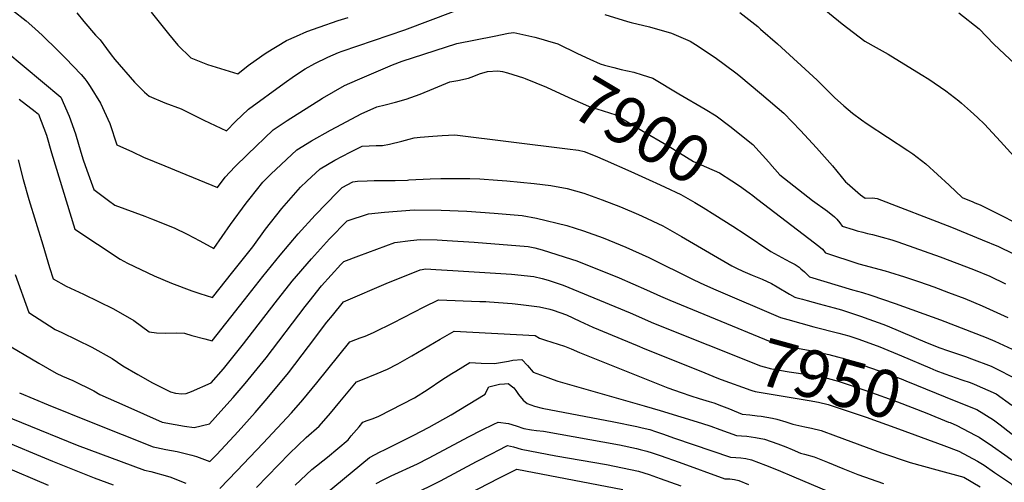
# Model space of a CAD drawing. Units: inches. Extents: x 2572295 to 2577760, y 1529148 to 1534828.
# Drawn here: x 2576708 to 2577305, y 1530148 to 1530428 of the extents above; entities that cross this region are included whole.
import ezdxf
from ezdxf.enums import TextEntityAlignment as Align

# ---------------------------------------------------------------- set-up
doc = ezdxf.new("R2010")
doc.units = ezdxf.units.IN
doc.header["$MEASUREMENT"] = 0
doc.layers.add('tile_2645_09_contour_10ft', color=157, linetype='Continuous')
doc.styles.add('Arial', font='arial.ttf')

msp = doc.modelspace()

# ---------------------------------------------------------------- linework, layer by layer
at = {"layer": 'tile_2645_09_contour_10ft'}
msp.add_line((2577162.8, 1530341.58, 7890), (2577163.16, 1530341.17, 7890), dxfattribs=at)
for points, elevation in [([(2576703.28, 1530434.28), (2576711.54, 1530427.84), (2576716.75, 1530423.2), (2576721.39, 1530418.92), (2576730.68, 1530409.77), (2576735.33, 1530405.05), (2576744.85, 1530395.31), (2576747.11, 1530392.59), (2576748.31, 1530390.93), (2576750.26, 1530387.96), (2576756.63, 1530377.8), (2576762.33, 1530365.48), (2576766.63, 1530352.52), (2576776.06, 1530348.2), (2576782.76, 1530345.12), (2576795.61, 1530339.77), (2576805.05, 1530335.89), (2576827.73, 1530326.69), (2576832.35, 1530332.92), (2576838.18, 1530339.1), (2576845.82, 1530346.72), (2576861.48, 1530361.64), (2576870, 1530367.26), (2576891.43, 1530380.8), (2576904.82, 1530388.48), (2576912.61, 1530391.91), (2576934.05, 1530401.11), (2576939.87, 1530403.24), (2576973.06, 1530414.03), (2576995.75, 1530418.57), (2577004.32, 1530420.27), (2577007.62, 1530420.68), (2577020.35, 1530417.83), (2577024.03, 1530416.92), (2577028.02, 1530415.69)], 7890), ([(2576742.29, 1530432.72), (2576746.57, 1530427.35), (2576753.55, 1530419.04), (2576756.36, 1530416.2), (2576760.3, 1530410.91), (2576763.09, 1530407.23), (2576765.34, 1530404.35), (2576777.19, 1530390.49), (2576781.29, 1530386.54), (2576783.44, 1530384.52), (2576786.27, 1530382.11), (2576795.73, 1530378), (2576805.63, 1530374.45), (2576819.28, 1530367.43), (2576833.04, 1530360.96), (2576838.69, 1530366.66), (2576846.48, 1530374.15), (2576868.07, 1530390), (2576874.4, 1530394.36), (2576880.93, 1530398.58), (2576886.85, 1530401.79), (2576894.62, 1530405.75), (2576901.24, 1530408.65), (2576903.29, 1530409.41), (2576941.54, 1530422.38), (2576971, 1530433.49)], 7880), ([(2576787.48, 1530433.1), (2576797.97, 1530419.98), (2576803.58, 1530413.07), (2576811.56, 1530405.35), (2576821.61, 1530401.28), (2576840.06, 1530395.69), (2576846.37, 1530400.63), (2576854.67, 1530406.62), (2576857.26, 1530408.44), (2576869.62, 1530415.91), (2576875.55, 1530418.55), (2576881.91, 1530421.32), (2576889.36, 1530423.91), (2576901.05, 1530427.94), (2576907.12, 1530429.85)], 7870), ([(2577144.84, 1530432.75), (2577155.77, 1530424.24), (2577157.46, 1530422.81), (2577167.7, 1530413.83), (2577191.83, 1530391.85), (2577202.44, 1530381.21), (2577207.95, 1530376.3), (2577213.4, 1530371.79), (2577218.8, 1530367.71), (2577222.19, 1530365.37), (2577246.9, 1530349.1), (2577249.94, 1530347), (2577257.89, 1530340.96), (2577264.96, 1530334.61), (2577271.97, 1530328.14), (2577279.9, 1530320.57), (2577286.45, 1530317.92), (2577287.66, 1530317.41), (2577290.82, 1530316.05), (2577300.63, 1530311.26), (2577314.93, 1530304.09)], 7870), ([(2577193.89, 1530436.65), (2577206.96, 1530425.95), (2577220.7, 1530415.39), (2577227.64, 1530411.65), (2577235, 1530407.53), (2577254.98, 1530395.23), (2577259.57, 1530392.37), (2577269.99, 1530385.28), (2577277.92, 1530379.23), (2577279.57, 1530377.78), (2577285.03, 1530372.94), (2577289.29, 1530369.12), (2577293.4, 1530364.99), (2577303.17, 1530354.49), (2577313.26, 1530343.43)], 7860), ([(2577277.94, 1530432.71), (2577290.32, 1530423.01), (2577299.2, 1530413.64), (2577321.55, 1530392.63)], 7850), ([(2577062.87, 1530431.53), (2577076.6, 1530427.44), (2577078.97, 1530426.83), (2577089.95, 1530424.2), (2577103.48, 1530420.33), (2577114.64, 1530415.42), (2577117.86, 1530413.51), (2577129.99, 1530405.55), (2577142.45, 1530396.21), (2577144.35, 1530394.72), (2577158.13, 1530383.31), (2577171.67, 1530371.66), (2577181.71, 1530361.28), (2577191.54, 1530350.7), (2577201.12, 1530339.87), (2577209.04, 1530330.19), (2577210.02, 1530329.19), (2577218.2, 1530322.17), (2577220.9, 1530320.15), (2577225.37, 1530320.43), (2577228.37, 1530320), (2577273.49, 1530302.62), (2577292.11, 1530295), (2577301.96, 1530290.88), (2577310.63, 1530286.71)], 7880), ([(2577028.02, 1530415.69), (2577034.34, 1530413.74), (2577046.27, 1530407.89), (2577053.86, 1530404.42), (2577059.99, 1530401.7), (2577062.71, 1530400.97)], 7890), ([(2576699.2, 1530409.3), (2576732.59, 1530381.53), (2576737.58, 1530369.87), (2576741.35, 1530359.2), (2576744.68, 1530348.16), (2576746.15, 1530343.51), (2576748.41, 1530337.09), (2576752.52, 1530325.53), (2576759.07, 1530320.5), (2576761.48, 1530318.73), (2576765.35, 1530315.93), (2576783.45, 1530309.17), (2576787.52, 1530307.74), (2576801.31, 1530302.18), (2576809.24, 1530298.42), (2576816.92, 1530294.37), (2576825.38, 1530289.68), (2576835.54, 1530304.19), (2576845.03, 1530317.09), (2576847.42, 1530320.17), (2576855.24, 1530329.89), (2576860.13, 1530334.78), (2576875.95, 1530349.57), (2576884.68, 1530355.02), (2576896.36, 1530361.47), (2576903.12, 1530365.1), (2576914.95, 1530371.32), (2576924.43, 1530375.68), (2576929.42, 1530376.82), (2576935.85, 1530378.45), (2576942.23, 1530380.26), (2576950.67, 1530383.32), (2576959.05, 1530386.64), (2576968.79, 1530390.68), (2576973.57, 1530391.48), (2576980.12, 1530393.09), (2576983.37, 1530394.3), (2576986.77, 1530395.63), (2576991.55, 1530397), (2576998.01, 1530397.39), (2577000.71, 1530396.94), (2577003.87, 1530396.31), (2577013.59, 1530393.19), (2577014.46, 1530392.84)], 7900), ([(2577062.71, 1530400.97), (2577068.29, 1530399.46), (2577072.74, 1530398.29), (2577080.51, 1530396.58), (2577085.54, 1530395.07), (2577091.96, 1530392.94), (2577107.87, 1530383.55), (2577123.75, 1530374.13), (2577130.49, 1530370.08), (2577138.74, 1530363.89), (2577152.8, 1530352.75), (2577162.45, 1530341.99), (2577162.8, 1530341.58)], 7890), ([(2577014.46, 1530392.84), (2577027.42, 1530387.57), (2577041.12, 1530381.31), (2577054.84, 1530375.16), (2577058.05, 1530374.32), (2577069.53, 1530370.71), (2577085.44, 1530361.32), (2577101.28, 1530351.87), (2577116.73, 1530342.48), (2577132.51, 1530335.49), (2577140.01, 1530330.7), (2577143.39, 1530328.44), (2577146.16, 1530326.58), (2577151.39, 1530322.79), (2577151.99, 1530322.34)], 7900), ([(2576707.14, 1530380.22), (2576716.85, 1530372.86), (2576719.03, 1530371.15), (2576723.86, 1530358.4), (2576726.93, 1530347.65), (2576741, 1530301.3), (2576768.48, 1530283.25), (2576772.94, 1530280.66), (2576789.17, 1530273.11), (2576799.75, 1530268.71), (2576812.15, 1530264.02), (2576816.86, 1530262.39), (2576824.55, 1530259.85), (2576836.99, 1530275.4), (2576849.08, 1530290.72), (2576856.8, 1530301.37), (2576866.76, 1530313.95), (2576878.04, 1530326.87), (2576881.92, 1530330.6), (2576889.96, 1530337.89), (2576898.87, 1530343.18), (2576908.15, 1530348.18), (2576915.48, 1530351.76), (2576924.08, 1530352.13), (2576927.92, 1530352.13), (2576932.03, 1530352.99), (2576939.54, 1530354.7), (2576944.11, 1530355.92), (2576947.1, 1530356.76), (2576950.72, 1530357.25), (2576958.49, 1530357.89), (2576964.16, 1530358.2), (2576971.9, 1530358.51), (2577040.23, 1530350.14), (2577046.81, 1530349.32), (2577050.26, 1530348.41), (2577057.07, 1530345.93), (2577063.16, 1530343.31), (2577078.63, 1530336.43), (2577092.01, 1530330.29), (2577093.87, 1530329.43), (2577099.54, 1530326.79)], 7910), ([(2576706.63, 1530343.44), (2576709.65, 1530331.42), (2576713.12, 1530319.28), (2576721.51, 1530291.78), (2576725.74, 1530278.02), (2576727.82, 1530271.34), (2576735.69, 1530266.74), (2576746.37, 1530261.92), (2576764.51, 1530253.1), (2576776.88, 1530245.98), (2576786.26, 1530239.15), (2576790.58, 1530238.43), (2576796.23, 1530238.34), (2576802.48, 1530238.38), (2576807.67, 1530238.24), (2576812.08, 1530236.89), (2576820.06, 1530234.74), (2576824.48, 1530233.61), (2576844.14, 1530258.5), (2576855.19, 1530272.57), (2576865.78, 1530285.56), (2576876.69, 1530298.5), (2576886.95, 1530309.89), (2576900.49, 1530323.89), (2576903.43, 1530326.65), (2576909.81, 1530330.12), (2576912.79, 1530330.4), (2576918.48, 1530330.76), (2576922.74, 1530330.84), (2576935.51, 1530330.84), (2576943.15, 1530331.02), (2576943.97, 1530331.26), (2576956.87, 1530331.83), (2576963.27, 1530332.09), (2576971.52, 1530332.17), (2576980.93, 1530332.06), (2576986.92, 1530331.83), (2576997.78, 1530331.09), (2577003.29, 1530330.63), (2577020, 1530328.99), (2577030.03, 1530327.85), (2577040.05, 1530326.1), (2577050.07, 1530323.26), (2577061.2, 1530319.27), (2577072.32, 1530314.98), (2577083.44, 1530310.36), (2577085.64, 1530309.31), (2577098.03, 1530303.31), (2577109.55, 1530297), (2577126.44, 1530287.04), (2577140.09, 1530279.05), (2577142.9, 1530277.62), (2577146.69, 1530275.8), (2577152.42, 1530273.44), (2577158.45, 1530270.98), (2577164.19, 1530268.33), (2577167.57, 1530266.41), (2577175, 1530261.99), (2577178.35, 1530260.16), (2577178.88, 1530260.01), (2577182.94, 1530258.87), (2577185.81, 1530258.07), (2577193.11, 1530256.07), (2577202.07, 1530253.69), (2577206.57, 1530252.45), (2577218.18, 1530248.61), (2577223.3, 1530246.86), (2577231.72, 1530243.72), (2577234.36, 1530242.66), (2577258.66, 1530232.49), (2577266.38, 1530229.45), (2577271.06, 1530227.74), (2577281.87, 1530224.05), (2577285.53, 1530222.7), (2577297.45, 1530218.16), (2577299.52, 1530217.26), (2577312.24, 1530210.81)], 7920), ([(2577163.16, 1530341.17), (2577169.08, 1530334.41), (2577189.09, 1530318.87), (2577198.1, 1530312.27), (2577202.37, 1530308.95), (2577203.77, 1530307.44), (2577205.67, 1530305.13), (2577207.08, 1530303.17), (2577213.68, 1530301.18), (2577216.22, 1530300.43), (2577219.64, 1530299.46), (2577222.4, 1530298.74), (2577225.53, 1530298.16), (2577237.19, 1530294.92), (2577240.78, 1530293.77), (2577266.64, 1530284.66), (2577286.77, 1530276.91), (2577296.66, 1530272.94), (2577306.3, 1530268.15)], 7890), ([(2577099.54, 1530326.79), (2577109.03, 1530322.38), (2577117.65, 1530317.54), (2577122.54, 1530314.6), (2577129.79, 1530310.1), (2577140.62, 1530303.17)], 7910), ([(2577151.99, 1530322.34), (2577155.88, 1530319.44), (2577190.3, 1530293.08), (2577193.9, 1530290.22), (2577195.03, 1530289.28), (2577196.79, 1530287.14), (2577196.81, 1530287.11), (2577217.15, 1530280.44), (2577233.06, 1530276.09), (2577235.82, 1530275.35), (2577244.96, 1530272.47), (2577253.9, 1530269.49), (2577262.76, 1530266.29), (2577271.6, 1530262.99), (2577281.56, 1530259.26), (2577292.09, 1530254.79), (2577307.73, 1530247.81)], 7900), ([(2576704.8, 1530273.96), (2576713.06, 1530250.73), (2576729.12, 1530240.53), (2576733.14, 1530238.66), (2576751.3, 1530229.88), (2576763.72, 1530222.84), (2576770.09, 1530218.43), (2576779.34, 1530213.1), (2576788.22, 1530208.2), (2576799.08, 1530202.66), (2576802.07, 1530201.84), (2576805.95, 1530201.54), (2576808.69, 1530201.74), (2576811.89, 1530202.82), (2576823.88, 1530208.12), (2576831.37, 1530216.56), (2576843.49, 1530231.9), (2576862.74, 1530256.66), (2576873.02, 1530269.79), (2576884.66, 1530283.41), (2576895.76, 1530295.53), (2576906.5, 1530306.48), (2576919.32, 1530310.67), (2576929.04, 1530311.66), (2576947.18, 1530313.01), (2576963.45, 1530312.98), (2576979.15, 1530312.37), (2576995.72, 1530311.07), (2577012.74, 1530309.67), (2577021.35, 1530308.13), (2577039.89, 1530303.53), (2577049.9, 1530300.45), (2577061.86, 1530296.03), (2577075.75, 1530290.41), (2577089.54, 1530284.13), (2577116.9, 1530270.54), (2577123.44, 1530267.52), (2577130.26, 1530264.6), (2577169.57, 1530247.8), (2577174.13, 1530246.51), (2577189.92, 1530242.13), (2577205.05, 1530238.27), (2577211.08, 1530236.56), (2577216.53, 1530234.79), (2577217.18, 1530234.56), (2577229.85, 1530229.89), (2577242.99, 1530224.48), (2577260.29, 1530217.17)], 7930), ([(2577140.62, 1530303.17), (2577148.08, 1530298.4), (2577163.73, 1530287.73), (2577168.15, 1530285.38), (2577172.69, 1530283.07), (2577175.7, 1530281.44), (2577178.5, 1530279.88), (2577180.86, 1530278.3), (2577181.99, 1530277.34), (2577184.1, 1530275.41), (2577187.13, 1530272.52), (2577213.22, 1530264.65), (2577219.3, 1530262.89), (2577224.47, 1530261.25), (2577239.24, 1530256.24), (2577266.68, 1530246.32), (2577294.54, 1530235.55), (2577299.71, 1530233.34), (2577310.18, 1530228.55)], 7910), ([(2576697.89, 1530232.54), (2576719.12, 1530220.07), (2576729.79, 1530214.01), (2576733.51, 1530212.29), (2576739.8, 1530209.66), (2576752.54, 1530203.19), (2576756.23, 1530201.05), (2576771.32, 1530194.35), (2576794.13, 1530184.3), (2576802.01, 1530182.81), (2576807.66, 1530181.91), (2576813.6, 1530181.05), (2576822.81, 1530183.3), (2576829.63, 1530190.87), (2576837.11, 1530199.24), (2576844.52, 1530207.65), (2576857.14, 1530223.37), (2576881.01, 1530254.52), (2576883.31, 1530257.47), (2576890.81, 1530267.02), (2576902.48, 1530279.84), (2576904.37, 1530281.83), (2576913.56, 1530285.28), (2576935.42, 1530293.37), (2576944.97, 1530294.55), (2576950.69, 1530295.12), (2576960.98, 1530294.88), (2576967.06, 1530294.6), (2576983.49, 1530293.52), (2577016.26, 1530290.88), (2577020.36, 1530289.97), (2577024.94, 1530288.93), (2577042.63, 1530283.26), (2577045.81, 1530282.12), (2577071.56, 1530271.94), (2577088.25, 1530264.66), (2577096.67, 1530260.8), (2577102.34, 1530258.23), (2577129.86, 1530246.98)], 7940), ([(2576707.48, 1530202.16), (2576724.83, 1530194.84), (2576750.94, 1530184.24), (2576788.56, 1530169.37), (2576790.62, 1530168.88), (2576796.36, 1530167.66), (2576803.21, 1530166.52), (2576812, 1530164.35), (2576814.95, 1530163.51), (2576823.06, 1530160.36), (2576827.31, 1530164.76), (2576840.13, 1530178.66), (2576850.51, 1530190.17), (2576857.93, 1530198.58), (2576870.74, 1530214.16), (2576882.99, 1530230.12), (2576894.17, 1530244.87), (2576897.52, 1530249.03), (2576904.19, 1530257.29), (2576931.52, 1530268.94), (2576940.18, 1530272.47), (2576950.85, 1530276.8), (2576954.21, 1530277.23), (2576960.26, 1530276.95), (2576970.56, 1530276.37), (2577006.27, 1530273.98), (2577019.68, 1530272.64), (2577024.89, 1530271.37), (2577028.39, 1530270.5), (2577037.64, 1530267.48), (2577078.23, 1530250.6), (2577092.5, 1530244.44), (2577125.53, 1530231.24)], 7950), ([(2576829.01, 1530143.99), (2576839.33, 1530154.69), (2576847.4, 1530163.14), (2576855.45, 1530171.61), (2576872.57, 1530189.88), (2576879.4, 1530197.84), (2576888.06, 1530208.21), (2576908.13, 1530232.98), (2576911.69, 1530234.41), (2576914.4, 1530235.48), (2576917.27, 1530236.55), (2576920.68, 1530237.92), (2576922.76, 1530238.81), (2576934.31, 1530244.48), (2576953.08, 1530254.17), (2576961.96, 1530258.51), (2576986.96, 1530257.55), (2576990.55, 1530257.41), (2576992.93, 1530257.26), (2577006.61, 1530256.19), (2577011.79, 1530255.67), (2577023.13, 1530254.19), (2577029.41, 1530252.74), (2577031.59, 1530252.14), (2577039.55, 1530249.36), (2577047.64, 1530245.53), (2577055.71, 1530241.83), (2577082.54, 1530230.7), (2577087.26, 1530228.78), (2577121.12, 1530215.18)], 7960), ([(2577129.86, 1530246.98), (2577163.31, 1530233.32), (2577163.92, 1530233.15), (2577168.33, 1530231.94), (2577172.47, 1530230.87), (2577178.74, 1530229.29), (2577186.64, 1530227.88), (2577198.93, 1530225.3), (2577201.25, 1530224.74), (2577204.98, 1530223.77), (2577207.36, 1530223.08), (2577210.92, 1530221.98), (2577220.2, 1530218.76), (2577228.95, 1530215.67), (2577242.84, 1530210.57), (2577245.77, 1530209.4), (2577276.13, 1530197.12)], 7940), ([(2576851.36, 1530144.61), (2576871.36, 1530165.22), (2576881.58, 1530174.99), (2576889.39, 1530181.85), (2576896.26, 1530189.79), (2576901.98, 1530196.55), (2576912.06, 1530208.66), (2576914.64, 1530209.73), (2576924.59, 1530213.75), (2576930.83, 1530216.47), (2576936.74, 1530219.42), (2576937.12, 1530219.62), (2576945.74, 1530224.48), (2576962.8, 1530234.55), (2576971.4, 1530239.45), (2577020.6, 1530236.95), (2577023.14, 1530235.17), (2577026.92, 1530234.05), (2577034.65, 1530231.66), (2577038.33, 1530230.29), (2577042.48, 1530228.68), (2577047.6, 1530226.46), (2577101.08, 1530205.1), (2577109.22, 1530202.19), (2577115.07, 1530200.2), (2577120.26, 1530198.7), (2577126.18, 1530196.88), (2577129.02, 1530195.91), (2577133.75, 1530194.23), (2577138.52, 1530192.39), (2577141.4, 1530191.21), (2577146.34, 1530189.23), (2577151.04, 1530188.76), (2577155.41, 1530188.21), (2577157.81, 1530187.86), (2577164.67, 1530186.7), (2577167.39, 1530186.17), (2577172.73, 1530184.4), (2577177.14, 1530182.99), (2577184.42, 1530181.4), (2577188.39, 1530180.66), (2577194.33, 1530179.17), (2577202.97, 1530176.03), (2577230.93, 1530165.74), (2577248.26, 1530159.84), (2577264.54, 1530155.45), (2577280.86, 1530150.82), (2577290.81, 1530145.06)], 7970), ([(2577125.53, 1530231.24), (2577157.46, 1530218.48), (2577159.7, 1530217.81), (2577162.63, 1530217.01), (2577163.26, 1530216.86), (2577164.31, 1530216.66), (2577174.92, 1530214.89), (2577187.3, 1530213.06), (2577189.44, 1530212.7), (2577195.01, 1530211.58), (2577197.99, 1530210.97), (2577204.54, 1530209.17), (2577213.03, 1530206.34), (2577222.7, 1530203.11), (2577240.64, 1530196.62), (2577258.41, 1530189.79), (2577271.7, 1530184.38), (2577272.53, 1530184.04)], 7950), ([(2576874.75, 1530146.07), (2576885.03, 1530155.49), (2576894.4, 1530163.11), (2576906.93, 1530173.48), (2576908.94, 1530175.89), (2576913.62, 1530181.5), (2576916, 1530184.34), (2576918.53, 1530185.28), (2576922.31, 1530186.57), (2576925.7, 1530187.96), (2576947.36, 1530198.96), (2576955.71, 1530204.35), (2576963.97, 1530209.94), (2576969.94, 1530213.88), (2576972.33, 1530215.32), (2576980.85, 1530220.39), (2576987.7, 1530220.12), (2576995.85, 1530219.84), (2577004.34, 1530221.26), (2577007.05, 1530221.9), (2577012.43, 1530222.32), (2577015.93, 1530218.72), (2577019.33, 1530214.71), (2577028.31, 1530211.28), (2577031.45, 1530210.08), (2577034.35, 1530209.08), (2577086.83, 1530194.13), (2577096.59, 1530191.41), (2577121.66, 1530183.76), (2577127.29, 1530181.85), (2577132.75, 1530179.93), (2577142.82, 1530176.15), (2577145.95, 1530176), (2577149.19, 1530175.73), (2577154.48, 1530175.01), (2577159.8, 1530173.89), (2577167.96, 1530171.22), (2577172.74, 1530169.29), (2577176.76, 1530167.64), (2577181.81, 1530165.52), (2577184.12, 1530164.95), (2577189.98, 1530163.15), (2577198.17, 1530159.93), (2577207.34, 1530156.11), (2577216.46, 1530152.46), (2577232.13, 1530147.13)], 7980), ([(2577260.29, 1530217.17), (2577263.89, 1530215.65), (2577269.3, 1530213.55), (2577279.68, 1530210.03)], 7930), ([(2577121.12, 1530215.18), (2577130.96, 1530211.23), (2577133.53, 1530210.26), (2577151.62, 1530203.64), (2577152.11, 1530203.49), (2577154.12, 1530202.94), (2577156.71, 1530202.42), (2577186.99, 1530197.42), (2577192.67, 1530196.41), (2577198.61, 1530194.94), (2577212.54, 1530190.37), (2577221.61, 1530187.26), (2577241.24, 1530180.17), (2577268.71, 1530170.13)], 7960), ([(2576888.34, 1530136.76), (2576919.95, 1530162.81), (2576926.5, 1530166.29), (2576929.07, 1530167.59), (2576946.6, 1530176.14), (2576956.16, 1530181.21), (2576969.54, 1530188.76), (2576990.29, 1530201.33), (2576991.2, 1530203.5), (2576992.48, 1530205.72), (2576998.93, 1530207.36), (2577002.04, 1530207.62), (2577004.26, 1530207.67), (2577007.7, 1530205.07), (2577008.94, 1530203.5), (2577010.39, 1530201.12), (2577013.28, 1530197.54), (2577015.77, 1530195.65), (2577020.27, 1530193.98), (2577024.89, 1530192.73), (2577068.43, 1530184.47), (2577082.34, 1530181.59), (2577085.63, 1530180.84), (2577090.18, 1530179.75), (2577093.7, 1530178.67), (2577097.87, 1530177.25), (2577105.28, 1530174.61), (2577139.29, 1530163.07), (2577142.4, 1530162.83), (2577145.51, 1530162.63), (2577148.57, 1530162.19), (2577152.05, 1530161.35), (2577160.54, 1530158.24), (2577168.13, 1530155.12), (2577177.64, 1530151.07), (2577209.23, 1530137.71)], 7990), ([(2577279.68, 1530210.03), (2577284.77, 1530208.31), (2577287.22, 1530207.39), (2577300.55, 1530201.43), (2577310.11, 1530194.66)], 7930), ([(2576674.68, 1530197.8), (2576742.5, 1530170.36), (2576783.28, 1530155.22), (2576787.19, 1530154.26), (2576798.66, 1530151.04), (2576808.45, 1530147.18)], 7960), ([(2577276.13, 1530197.12), (2577288.8, 1530192), (2577298.86, 1530185.63), (2577302.93, 1530182.63), (2577326.98, 1530163.81), (2577333.5, 1530152.51), (2577345.49, 1530131.68), (2577353.36, 1530117.78), (2577361.81, 1530101.8), (2577383.13, 1530058.31), (2577387.47, 1530049.68), (2577388.52, 1530047.63), (2577391.97, 1530041.36), (2577394.71, 1530036.61), (2577398.76, 1530029.81), (2577401.6, 1530027.36), (2577403.57, 1530025.69), (2577405.78, 1530023.9), (2577412.62, 1530017.92), (2577419.03, 1530011.68), (2577427.22, 1530002.42), (2577429.24, 1530000)], 7940), ([(2576923.93, 1530147.09), (2576928.19, 1530149.25), (2576933.11, 1530151.64), (2576949.07, 1530159.06), (2576955.88, 1530162.46), (2576980.48, 1530175.5), (2576987.98, 1530179.36), (2576995.59, 1530183.16), (2576998.09, 1530184.36), (2577004.37, 1530183.53), (2577009.01, 1530181.97), (2577013.64, 1530180.41), (2577018.37, 1530179.6), (2577021.31, 1530179.32), (2577025.63, 1530178.77), (2577071.85, 1530170.44), (2577082.05, 1530168.26), (2577084.45, 1530167.74), (2577088.49, 1530166.61), (2577091.55, 1530165.75), (2577096.47, 1530164.11), (2577108.08, 1530159.92), (2577135.76, 1530149.99), (2577138.86, 1530149.86), (2577141.67, 1530149.42), (2577144.31, 1530148.83), (2577150.11, 1530146.51)], 8000), ([(2577272.53, 1530184.04), (2577276.71, 1530182.29), (2577287.85, 1530176.46), (2577290.13, 1530175.15), (2577298.32, 1530169.69), (2577305.86, 1530164.43), (2577318.44, 1530155.33), (2577327, 1530140.09), (2577339.46, 1530117.36), (2577373.67, 1530050.27), (2577379.6, 1530039.3), (2577385.65, 1530028.88), (2577392.56, 1530017.54), (2577395.33, 1530014.96), (2577401.3, 1530009.42), (2577406.68, 1530004.13), (2577410.34, 1530000)], 7950), ([(2576694.18, 1530174.3), (2576727.53, 1530160.55), (2576752.78, 1530150.49), (2576764.3, 1530146.29)], 7970), ([(2576927.91, 1530131.38), (2576963.15, 1530148.7), (2576984.92, 1530160.34), (2576994.83, 1530165.54), (2576997.91, 1530167.12), (2577003.77, 1530170.09), (2577007.41, 1530169.25), (2577012.07, 1530167.87), (2577033.07, 1530163.86), (2577063.95, 1530158.6), (2577078.54, 1530155.58), (2577083.26, 1530154.53), (2577089.86, 1530152.46), (2577096.44, 1530150.16), (2577109.07, 1530145.58)], 8010), ([(2577268.71, 1530170.13), (2577277.92, 1530166.76), (2577289.17, 1530160.6), (2577293.27, 1530158.13), (2577299.63, 1530153.82), (2577309.9, 1530146.85), (2577318.38, 1530131.53), (2577326.6, 1530115.95), (2577332.75, 1530103.79), (2577333.9, 1530101.03), (2577338.06, 1530092.13), (2577339.39, 1530089.27), (2577344.1, 1530079.97), (2577359.06, 1530050.82), (2577363.84, 1530041.88), (2577374.93, 1530022.7), (2577376.77, 1530019.66), (2577386.02, 1530004.9), (2577386.74, 1530004.28), (2577390.74, 1530000)], 7960), ([(2576696.34, 1530158.21), (2576724.8, 1530145.97)], 7980), ([(2576940.41, 1530120.32), (2576998.9, 1530150.49), (2577009.46, 1530155.81), (2577073.84, 1530143.33)], 8020)]:
    msp.add_lwpolyline(points, dxfattribs=dict(at, elevation=elevation))

# ---------------------------------------------------------------- texts
at = {"color": 18, "style": 'Arial'}
for s, rotation, p in [('7900', -30.68058, (2577085.44, 1530361.32)), ('7950', -15.37435, (2577199.81, 1530210.47))]:
    msp.add_text(s, height=28.8, rotation=rotation, dxfattribs=at).set_placement(p, align=Align.MIDDLE_CENTER)

doc.saveas('drawing.dxf')
